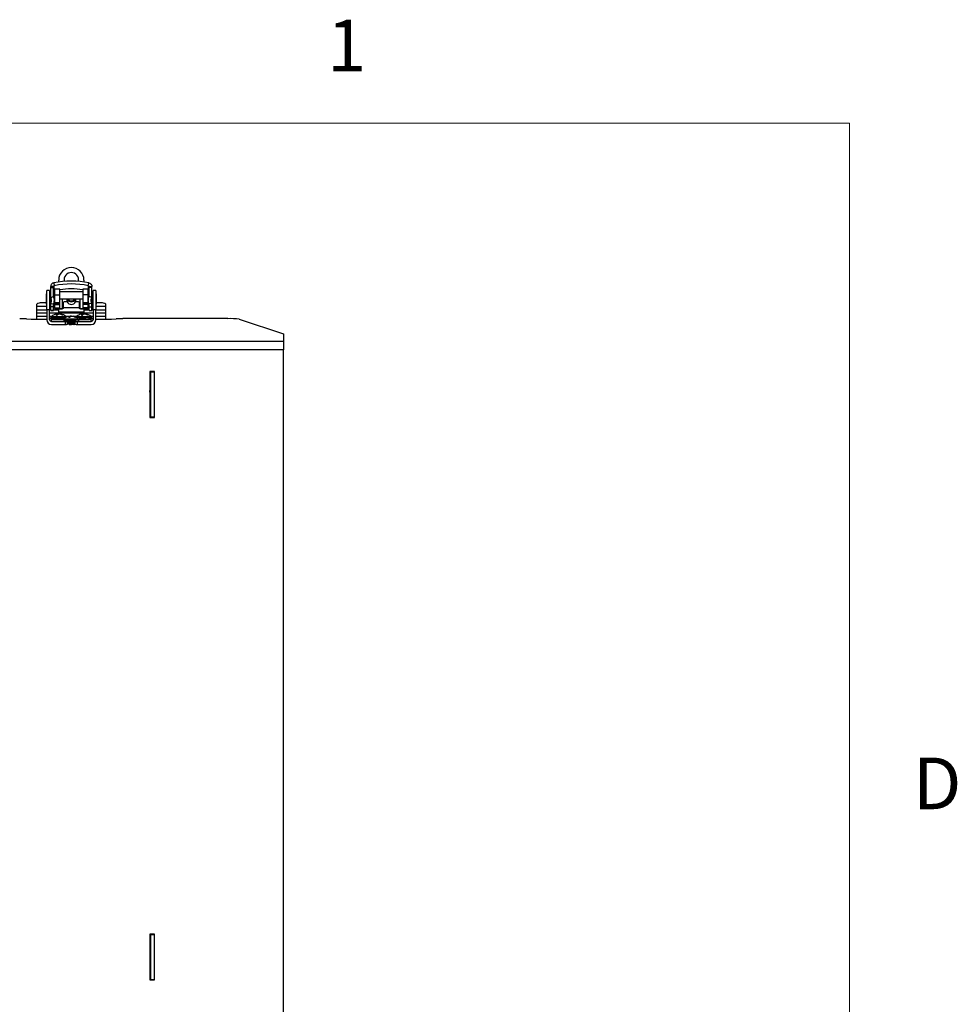
# Model space of a CAD drawing. Units: inches. Extents: x 0.4 to 16.6, y 0.2 to 10.8.
# Drawn here: x 14.9 to 16.6, y 9 to 10.8 of the extents above; entities that cross this region are included whole.
import ezdxf

# ---------------------------------------------------------------- set-up
doc = ezdxf.new("R2010")
doc.units = ezdxf.units.IN
doc.header["$MEASUREMENT"] = 0
doc.styles.add('SLDTEXTSTYLE0', font='TXT', dxfattribs={"width": 0.75})

msp = doc.modelspace()

# ---------------------------------------------------------------- linework, layer by layer
at = {"color": 7, "linetype": 'Continuous', "lineweight": 18}
for p in [(0.62625, 10.64207), (16.37625, 0.39207)]:
    msp.add_line(p, (16.37625, 10.64207), dxfattribs=at)
at = {"color": 7, "linetype": 'Continuous', "lineweight": 25}
for p, q in [((14.93125, 10.35246), (14.93235, 10.34734)), ((14.94024, 10.3541), (14.94024, 10.35734)), ((14.98618, 10.35734), (14.98618, 10.3541)), ((14.99406, 10.34734), (14.99516, 10.35246)), ((14.91728, 10.33158), (14.91728, 10.3226)), ((14.91859, 10.33256), (14.91826, 10.33256)), ((14.92384, 10.33833), (14.91859, 10.33833)), ((14.91859, 10.3038), (14.91859, 10.33833)), ((14.92384, 10.33833), (14.92384, 10.3038)), ((14.92482, 10.33453), (14.92384, 10.33453)), ((14.92581, 10.33607), (14.92482, 10.33607)), ((14.92482, 10.33607), (14.92482, 10.32327)), ((14.93106, 10.34592), (14.92581, 10.34592)), ((14.92581, 10.34395), (14.92581, 10.34592)), ((14.92581, 10.34395), (14.93106, 10.34395)), ((14.93106, 10.34395), (14.93106, 10.34592)), ((14.9327, 10.33607), (14.93106, 10.33607)), ((14.94254, 10.34115), (14.9327, 10.34115)), ((14.9327, 10.34115), (14.9327, 10.33067)), ((14.9327, 10.33067), (14.94254, 10.33067)), ((14.9327, 10.33067), (14.9327, 10.31694)), ((14.94254, 10.33067), (14.94254, 10.34115)), ((14.98388, 10.33607), (14.94254, 10.33607)), ((14.94254, 10.31694), (14.94254, 10.33067)), ((14.99372, 10.34115), (14.98388, 10.34115)), ((14.98388, 10.34115), (14.98388, 10.33067)), ((14.99372, 10.33067), (14.98388, 10.33067)), ((14.98388, 10.33067), (14.98388, 10.31694)), ((14.99372, 10.33067), (14.99372, 10.34115)), ((14.99536, 10.33607), (14.99372, 10.33607)), ((14.99372, 10.31694), (14.99372, 10.33067)), ((14.99536, 10.34592), (15.00061, 10.34592)), ((14.99536, 10.34395), (14.99536, 10.34592)), ((15.00061, 10.34395), (14.99536, 10.34395)), ((15.00061, 10.34395), (15.00061, 10.34592)), ((15.0016, 10.33607), (15.00061, 10.33607)), ((15.0016, 10.32327), (15.0016, 10.33607)), ((15.00258, 10.33453), (15.0016, 10.33453)), ((15.00783, 10.33833), (15.00258, 10.33833)), ((15.00258, 10.3038), (15.00258, 10.33833)), ((15.00783, 10.33833), (15.00783, 10.3038)), ((15.00816, 10.33256), (15.00783, 10.33256)), ((15.00914, 10.31452), (15.00914, 10.33158)), ((14.90071, 10.30928), (14.90071, 10.31387)), ((14.91728, 10.31603), (14.90904, 10.31603)), ((14.91728, 10.3226), (14.91728, 10.31452)), ((14.91826, 10.31354), (14.91859, 10.31354)), ((14.92384, 10.31157), (14.92515, 10.31157)), ((14.92482, 10.32327), (14.92581, 10.32327)), ((14.92515, 10.31157), (14.92515, 10.32327)), ((14.92515, 10.31649), (14.92581, 10.31649)), ((14.92581, 10.32593), (14.93106, 10.32786)), ((14.92581, 10.31488), (14.92581, 10.32329)), ((14.92581, 10.31488), (14.93106, 10.31415)), ((14.92712, 10.32271), (14.92712, 10.32327)), ((14.93106, 10.31266), (14.93124, 10.31258)), ((14.93201, 10.31813), (14.9327, 10.31813)), ((14.93237, 10.32077), (14.93237, 10.32556)), ((14.9327, 10.31516), (14.9327, 10.31694)), ((14.9327, 10.31694), (14.94254, 10.31694)), ((14.94254, 10.31516), (14.9327, 10.31516)), ((14.9327, 10.31516), (14.9327, 10.31446)), ((14.9327, 10.31446), (14.94254, 10.31446)), ((14.9327, 10.31446), (14.9327, 10.3144)), ((14.9327, 10.31446), (14.9327, 10.31324)), ((14.9327, 10.3144), (14.94254, 10.3144)), ((14.9327, 10.31324), (14.94254, 10.31324)), ((14.9327, 10.31324), (14.9327, 10.30732)), ((14.94254, 10.32327), (14.98388, 10.32327)), ((14.94254, 10.31516), (14.94254, 10.31694)), ((14.94254, 10.31446), (14.94254, 10.31516)), ((14.94254, 10.3144), (14.94254, 10.31446)), ((14.94254, 10.31324), (14.94254, 10.3144)), ((14.94254, 10.30732), (14.94254, 10.31324)), ((14.94845, 10.31639), (14.94845, 10.30711)), ((14.95574, 10.31802), (14.95009, 10.31802)), ((14.95557, 10.32327), (14.95502, 10.32072)), ((14.95599, 10.32327), (14.95599, 10.31983)), ((14.97043, 10.31983), (14.97043, 10.32327)), ((14.97633, 10.31802), (14.97068, 10.31802)), ((14.9714, 10.32072), (14.97085, 10.32327)), ((14.97141, 10.32115), (14.97113, 10.32327)), ((14.97797, 10.30711), (14.97797, 10.31639)), ((14.98388, 10.31694), (14.98388, 10.31516)), ((14.98388, 10.31694), (14.99372, 10.31694)), ((14.99372, 10.31516), (14.98388, 10.31516)), ((14.98388, 10.31516), (14.98388, 10.31446)), ((14.99372, 10.31446), (14.98388, 10.31446)), ((14.98388, 10.31446), (14.98388, 10.3144)), ((14.98388, 10.3144), (14.99372, 10.3144)), ((14.98388, 10.3144), (14.98388, 10.31324)), ((14.99372, 10.31324), (14.98388, 10.31324)), ((14.98388, 10.31324), (14.98388, 10.30732)), ((14.99372, 10.31813), (14.99441, 10.31813)), ((14.99372, 10.31694), (14.99372, 10.31516)), ((14.99372, 10.31446), (14.99372, 10.31516)), ((14.99372, 10.3144), (14.99372, 10.31446)), ((14.99372, 10.31446), (14.99372, 10.31324)), ((14.99372, 10.30732), (14.99372, 10.31324)), ((14.99405, 10.32556), (14.99405, 10.32077)), ((14.99518, 10.31258), (14.99536, 10.31266)), ((15.00061, 10.32593), (14.99536, 10.32786)), ((15.00061, 10.31488), (14.99536, 10.31415)), ((14.9993, 10.32327), (14.9993, 10.31649)), ((15.00061, 10.31488), (15.00061, 10.32329)), ((15.00061, 10.32327), (15.0016, 10.32327)), ((15.00061, 10.31649), (15.00127, 10.31649)), ((15.00127, 10.32327), (15.00127, 10.31157)), ((15.00127, 10.31157), (15.00258, 10.31157)), ((15.00783, 10.31354), (15.00816, 10.31354)), ((15.01738, 10.31603), (15.00914, 10.31603)), ((15.02571, 10.30928), (15.02571, 10.31387)), ((14.90071, 10.30276), (14.90071, 10.30928)), ((14.90071, 10.29725), (14.90071, 10.30276)), ((14.90071, 10.29141), (14.90071, 10.29725)), ((14.92384, 10.3038), (14.91859, 10.3038)), ((14.91859, 10.3038), (14.91859, 10.28562)), ((14.92384, 10.28562), (14.92384, 10.3038)), ((14.93106, 10.30916), (14.92581, 10.30916)), ((14.92581, 10.30258), (14.92581, 10.30916)), ((14.93106, 10.30258), (14.92581, 10.30258)), ((14.92581, 10.30226), (14.92581, 10.30258)), ((14.92581, 10.30226), (14.93106, 10.30226)), ((14.93106, 10.30258), (14.93106, 10.30916)), ((14.93106, 10.30226), (14.93106, 10.30258)), ((14.9327, 10.30732), (14.94254, 10.30732)), ((14.9327, 10.30732), (14.9327, 10.30621)), ((14.93635, 10.2941), (14.93616, 10.2952)), ((14.93677, 10.29409), (14.93647, 10.29571)), ((14.93653, 10.29536), (14.93655, 10.29561)), ((14.93929, 10.29518), (14.93925, 10.29596)), ((14.94024, 10.29963), (14.94024, 10.30511)), ((14.94024, 10.30511), (14.94681, 10.30511)), ((14.94024, 10.29963), (14.98618, 10.29963)), ((14.94024, 10.29933), (14.94024, 10.29963)), ((14.94024, 10.29933), (14.98618, 10.29933)), ((14.98618, 10.29933), (14.94024, 10.29933)), ((14.94024, 10.29933), (14.94024, 10.29933)), ((14.94147, 10.29554), (14.94146, 10.29567)), ((14.94254, 10.30621), (14.94254, 10.30732)), ((14.94391, 10.29519), (14.94402, 10.29581)), ((14.94553, 10.2946), (14.94562, 10.29533)), ((14.94812, 10.30579), (14.94746, 10.30579)), ((14.97797, 10.30711), (14.94845, 10.30711)), ((14.94845, 10.30711), (14.94845, 10.30675)), ((14.97797, 10.30675), (14.97797, 10.30711)), ((14.97896, 10.30579), (14.9783, 10.30579)), ((14.97961, 10.30511), (14.98618, 10.30511)), ((14.98228, 10.2941), (14.98209, 10.2952)), ((14.9827, 10.29409), (14.9824, 10.29571)), ((14.98246, 10.29536), (14.98248, 10.29561)), ((14.99372, 10.30732), (14.98388, 10.30732)), ((14.98388, 10.30732), (14.98388, 10.30621)), ((14.98522, 10.29518), (14.98518, 10.29596)), ((14.98618, 10.30511), (14.98618, 10.29963)), ((14.98618, 10.29963), (14.98618, 10.29933)), ((14.98618, 10.29933), (14.98618, 10.29933)), ((14.98741, 10.29554), (14.98739, 10.29567)), ((14.98984, 10.29519), (14.98995, 10.29581)), ((14.99146, 10.2946), (14.99155, 10.29533)), ((14.99372, 10.30621), (14.99372, 10.30732)), ((14.99536, 10.30916), (15.00061, 10.30916)), ((14.99536, 10.30258), (14.99536, 10.30916)), ((14.99536, 10.30258), (15.00061, 10.30258)), ((14.99536, 10.30226), (14.99536, 10.30258)), ((14.99536, 10.30226), (15.00061, 10.30226)), ((15.00061, 10.30258), (15.00061, 10.30916)), ((15.00061, 10.30226), (15.00061, 10.30258)), ((15.00783, 10.3038), (15.00258, 10.3038)), ((15.00258, 10.3038), (15.00258, 10.28562)), ((15.00783, 10.28562), (15.00783, 10.3038)), ((15.02571, 10.30276), (15.02571, 10.30928)), ((15.02571, 10.29725), (15.02571, 10.30276)), ((15.02571, 10.29141), (15.02571, 10.29725)), ((14.8819, 10.2872), (14.89053, 10.28669)), ((14.90071, 10.28641), (14.90071, 10.29141)), ((14.90297, 10.2864), (14.91859, 10.2864)), ((14.92683, 10.2905), (14.92683, 10.28827)), ((14.92712, 10.2875), (14.92712, 10.28234)), ((14.92712, 10.28234), (14.95189, 10.28234)), ((14.92712, 10.2771), (14.95271, 10.2771)), ((14.92752, 10.2919), (14.92755, 10.29192)), ((14.93433, 10.28654), (14.93341, 10.28612)), ((14.94979, 10.28646), (14.94979, 10.28424)), ((14.95049, 10.28786), (14.95051, 10.28789)), ((14.95271, 10.2771), (14.95271, 10.28234)), ((14.95294, 10.29192), (14.95296, 10.2919)), ((14.95366, 10.28984), (14.95366, 10.2905)), ((14.95599, 10.27727), (14.95599, 10.28252)), ((14.9573, 10.28251), (14.95638, 10.28209)), ((14.95638, 10.27948), (14.95638, 10.27891)), ((14.95931, 10.29007), (14.95913, 10.29117)), ((14.95973, 10.29006), (14.95943, 10.29167)), ((14.9595, 10.29132), (14.95951, 10.29157)), ((14.96225, 10.29115), (14.96222, 10.29192)), ((14.96444, 10.29151), (14.96442, 10.29164)), ((14.96687, 10.29115), (14.96699, 10.29178)), ((14.96849, 10.29057), (14.96858, 10.2913)), ((14.96935, 10.27719), (14.96985, 10.27742)), ((14.97004, 10.28021), (14.97004, 10.28078)), ((14.97004, 10.27761), (14.97004, 10.27818)), ((14.97043, 10.27727), (14.97043, 10.28252)), ((14.97276, 10.2905), (14.97276, 10.28984)), ((14.97345, 10.2919), (14.97348, 10.29192)), ((14.97371, 10.28234), (14.97371, 10.2771)), ((14.97371, 10.2771), (14.9993, 10.2771)), ((14.97443, 10.28234), (14.9993, 10.28234)), ((14.97591, 10.28789), (14.97593, 10.28786)), ((14.97663, 10.28424), (14.97663, 10.28646)), ((14.98026, 10.28654), (14.97935, 10.28612)), ((14.99887, 10.29192), (14.9989, 10.2919)), ((14.9993, 10.28234), (14.9993, 10.2875)), ((14.99959, 10.28827), (14.99959, 10.2905)), ((15.00783, 10.2864), (15.02345, 10.2864)), ((15.02571, 10.28641), (15.02571, 10.29141)), ((15.03589, 10.28669), (15.04452, 10.2872)), ((15.24751, 10.28749), (15.05696, 10.28749)), ((15.26809, 10.28657), (15.34837, 10.26017)), ((15.34863, 10.26), (15.34863, 10.24638)), ((12.78613, 10.24638), (15.34863, 10.24638)), ((15.34863, 10.24638), (15.34863, 10.23107)), ((15.34863, 10.23107), (12.78613, 10.23107)), ((15.34863, 8.02707), (15.34863, 10.23107)), ((15.11425, 10.19157), (15.10592, 10.19157)), ((15.10592, 10.19157), (15.10592, 10.10824)), ((15.10675, 10.19157), (15.10675, 10.19074)), ((15.10675, 10.19074), (15.11425, 10.19074)), ((15.10675, 10.19074), (15.10675, 10.10907)), ((15.11425, 10.10824), (15.11425, 10.19157)), ((15.10654, 10.1499), (15.10592, 10.15709)), ((15.10654, 10.10824), (15.10654, 10.1499)), ((15.10675, 10.14493), (15.10654, 10.14493)), ((15.10592, 10.10824), (15.11425, 10.10824)), ((15.10675, 10.10907), (15.11425, 10.10907)), ((15.10675, 10.10907), (15.10675, 10.10824)), ((15.11425, 9.17074), (15.10592, 9.17074)), ((15.10592, 9.17074), (15.10592, 9.0874)), ((15.10654, 9.0874), (15.10654, 9.17074)), ((15.10675, 9.17074), (15.10675, 9.1699)), ((15.10675, 9.1699), (15.11425, 9.1699)), ((15.10675, 9.1699), (15.10675, 9.08824)), ((15.11425, 9.0874), (15.11425, 9.17074)), ((15.10592, 9.0874), (15.11425, 9.0874)), ((15.10675, 9.08824), (15.11425, 9.08824)), ((15.10675, 9.08824), (15.10675, 9.0874))]:
    msp.add_line(p, q, dxfattribs=at)
at = {"color": 8, "linetype": 'Continuous', "lineweight": 25}
for p, q in [((14.93235, 10.33607), (14.93235, 10.34734)), ((14.99406, 10.34734), (14.99406, 10.33607)), ((14.91826, 10.33256), (14.91826, 10.31354)), ((15.00816, 10.32255), (15.00816, 10.33256)), ((14.94746, 10.30579), (14.94746, 10.32327)), ((14.97896, 10.32327), (14.97896, 10.30579)), ((15.00816, 10.31354), (15.00816, 10.32255)), ((14.91859, 10.30928), (14.90071, 10.30928)), ((14.91859, 10.30276), (14.90071, 10.30276)), ((14.91859, 10.29725), (14.90071, 10.29725)), ((14.92581, 10.30928), (14.92384, 10.30928)), ((14.92581, 10.30276), (14.92384, 10.30276)), ((15.00258, 10.29725), (14.92384, 10.29725)), ((14.9327, 10.30928), (14.93106, 10.30928)), ((14.94024, 10.30276), (14.93106, 10.30276)), ((14.99536, 10.30276), (14.98618, 10.30276)), ((14.99536, 10.30928), (14.99372, 10.30928)), ((15.00258, 10.30928), (15.00061, 10.30928)), ((15.00258, 10.30276), (15.00061, 10.30276)), ((15.02571, 10.30928), (15.00783, 10.30928)), ((15.02571, 10.30276), (15.00783, 10.30276)), ((15.02571, 10.29725), (15.00783, 10.29725)), ((14.91859, 10.29141), (14.90071, 10.29141)), ((14.92705, 10.29141), (14.92384, 10.29141)), ((14.95779, 10.29141), (14.95344, 10.29141)), ((14.96692, 10.29141), (14.96533, 10.29141)), ((14.97299, 10.29141), (14.96863, 10.29141)), ((14.97941, 10.28767), (14.9766, 10.28778)), ((15.00258, 10.29141), (14.99937, 10.29141)), ((15.02571, 10.29141), (15.00783, 10.29141))]:
    msp.add_line(p, q, dxfattribs=at)
at = {"color": 7, "linetype": 'Continuous', "lineweight": 25, "flags": 128}
for points in [[(14.95529, 10.32327), (14.95501, 10.32115), (14.95563, 10.31802), (14.95563, 10.31802)], [(14.95559, 10.32327), (14.95548, 10.32302), (14.95547, 10.32301)], [(14.97079, 10.31802), (14.97079, 10.31802), (14.97141, 10.32115)], [(14.97094, 10.32301), (14.97094, 10.32302), (14.97083, 10.32327)], [(14.95772, 10.27752), (14.95654, 10.27742), (14.95599, 10.27727)], [(14.97043, 10.27727), (14.96988, 10.27742), (14.96986, 10.27742)]]:
    msp.add_lwpolyline(points, dxfattribs=at)
at = {"color": 7, "linetype": 'Continuous', "lineweight": 25}
for centre, radius, start, end in [((14.96321, 10.35734), 0.02297, 360, 180), ((14.96321, 10.35807), 0.01312, 90, 192.24665), ((14.96321, 10.35807), 0.01312, 347.75335, 90), ((14.96321, 10.2027), 0.15313, 77.95482, 102.04518), ((14.96321, 10.20274), 0.14786, 77.95482, 102.04518), ((14.91826, 10.33158), 0.000984, 90, 180), ((14.96321, 10.19355), 0.14787, 81.96463, 98.03537), ((15.00816, 10.33158), 0.000984, 0, 90), ((14.9071, 10.30636), 0.00986, 78.63095, 130.39069), ((14.91826, 10.31452), 0.000984, 180, 270), ((14.93291, 10.31705), 0.00477, 249.50451, 267.47789), ((14.95008, 10.31638), 0.00164, 89.89099, 179.89057), ((14.96321, 10.32182), 0.00838, 206.96496, 333.03504), ((14.96321, 10.32528), 0.00722, 196.15126, 343.84874), ((14.97634, 10.31638), 0.00164, 0.10943, 90.10901), ((14.99351, 10.31705), 0.00477, 272.52211, 290.49549), ((15.00816, 10.31452), 0.000984, 270, 360), ((15.01932, 10.30636), 0.00986, 49.60931, 101.36905), ((14.94024, 10.27497), 0.02118, 104.41587, 126.83579), ((14.93939, 10.32527), 0.02019, 250.65125, 272.42685), ((14.9368, 10.28836), 0.00736, 92.59082, 105.18755), ((14.94013, 10.28909), 0.00729, 123.00108, 135.93678), ((14.93923, 10.39361), 0.09955, 267.50424, 268.9953), ((14.93756, 10.2947), 0.00148, 137.5007, 160.4677), ((14.94059, 10.27491), 0.02109, 93.64307, 101.05814), ((14.94434, 10.28551), 0.01098, 118.9453, 128.66502), ((14.94313, 10.28061), 0.01507, 97.2055, 105.77142), ((14.93856, 10.28177), 0.0142, 78.23895, 87.2211), ((14.93959, 10.27404), 0.02159, 78.35861, 85.61412), ((14.93866, 10.28841), 0.00778, 65.65713, 68.93258), ((14.94624, 10.32022), 0.01449, 255.20406, 274.83381), ((14.93827, 10.27712), 0.01893, 64.4766, 72.58147), ((14.94257, 10.28811), 0.00784, 67.13843, 79.33828), ((14.94024, 10.27497), 0.02118, 53.16421, 79.69401), ((14.94064, 10.28045), 0.01569, 62.24778, 71.50131), ((14.94543, 10.31385), 0.01967, 272.91096, 277.33344), ((14.98618, 10.27497), 0.02118, 104.41587, 126.83579), ((14.98018, 10.32022), 0.01449, 265.16619, 284.79594), ((14.98273, 10.28836), 0.00736, 92.59082, 105.18755), ((14.98606, 10.28909), 0.00729, 123.00108, 135.93678), ((14.98516, 10.39361), 0.09955, 267.50424, 268.9953), ((14.98349, 10.2947), 0.00148, 137.5007, 160.4677), ((14.98652, 10.27491), 0.02109, 93.64307, 101.05814), ((14.99027, 10.28551), 0.01098, 118.9453, 128.66502), ((14.98906, 10.28061), 0.01507, 97.2055, 105.77142), ((14.98449, 10.28177), 0.0142, 78.23895, 87.2211), ((14.98703, 10.32527), 0.02019, 267.57315, 289.34875), ((14.98552, 10.27404), 0.02159, 78.35861, 85.61412), ((14.98459, 10.28841), 0.00778, 65.65713, 68.93258), ((14.98421, 10.27712), 0.01893, 64.4766, 72.58147), ((14.9885, 10.28811), 0.00784, 67.13843, 79.33828), ((14.98618, 10.27497), 0.02118, 53.16421, 79.69401), ((14.98657, 10.28045), 0.01569, 62.24778, 71.50131), ((14.99136, 10.31385), 0.01967, 272.91096, 277.33344), ((14.87033, 10.05939), 0.2281, 87.09307, 90.21936), ((14.9021, 10.5145), 0.2281, 267.09307, 270.21936), ((14.92711, 10.28563), 0.00852, 180.03931, 270.03926), ((14.92712, 10.28562), 0.00328, 180.03931, 270.03926), ((14.92712, 10.29078), 0.00328, 216.92203, 270.0107), ((14.93611, 10.30092), 0.0147, 257.89339, 271.43743), ((14.94026, 10.49497), 0.20903, 268.37827, 270.46836), ((14.96321, 10.27094), 0.02118, 104.41587, 126.83579), ((14.95353, 10.2929), 0.01582, 267.0366, 278.95519), ((14.96323, 10.49094), 0.20903, 268.37827, 270.46836), ((14.95977, 10.28432), 0.00736, 92.59082, 105.18755), ((14.9631, 10.28506), 0.00729, 123.00108, 135.93678), ((14.9622, 10.38958), 0.09955, 267.50424, 268.9953), ((14.96053, 10.29067), 0.00148, 137.5007, 160.4677), ((14.96356, 10.27088), 0.02109, 93.64307, 101.05814), ((14.96731, 10.28147), 0.01098, 118.9453, 128.66502), ((14.96609, 10.27657), 0.01507, 97.2055, 105.77142), ((14.96153, 10.27774), 0.0142, 78.23895, 87.2211), ((14.96255, 10.27), 0.02159, 78.35861, 85.61412), ((14.96163, 10.28438), 0.00778, 65.65713, 68.93258), ((14.96124, 10.27308), 0.01893, 64.4766, 72.58147), ((14.96554, 10.28407), 0.00784, 67.13843, 79.33828), ((14.96321, 10.27094), 0.02118, 53.16421, 79.69401), ((14.9636, 10.27642), 0.01569, 62.24778, 71.50131), ((14.9684, 10.30981), 0.01967, 272.91096, 277.33344), ((14.97289, 10.2929), 0.01582, 261.04481, 272.9634), ((14.98204, 10.30092), 0.0147, 257.89339, 271.43743), ((14.9862, 10.49497), 0.20903, 268.37827, 270.46836), ((14.9993, 10.29078), 0.00328, 269.9893, 323.07797), ((14.9993, 10.28562), 0.00328, 269.96074, 359.96069), ((14.9993, 10.28563), 0.00852, 269.96074, 359.96069), ((15.02432, 10.5145), 0.2281, 269.78064, 272.90693), ((15.05609, 10.05939), 0.2281, 89.78064, 92.90693), ((15.25163, 10.1488), 0.13875, 83.18637, 91.69878), ((15.34834, 10.25985), 0.000326, 28.10715, 84.89863)]:
    msp.add_arc(centre, radius, start, end, dxfattribs=at)
at = {"color": 8, "linetype": 'Continuous', "lineweight": 25}
for centre, radius, start, end in [((14.932, 10.31045), 0.02061, 255.45725, 274.10852), ((14.93201, 10.30831), 0.02069, 255.50293, 274.07968), ((14.93221, 10.30773), 0.01651, 253.51948, 275.63394), ((14.94081, 10.38196), 0.09236, 265.44929, 277.99961), ((14.94016, 10.50143), 0.21386, 268.21067, 272.5748), ((14.94017, 10.39482), 0.10371, 266.49369, 277.0872), ((14.95497, 10.30641), 0.02061, 255.45725, 274.10852), ((14.95497, 10.30427), 0.02069, 255.50293, 274.07968), ((14.95517, 10.30369), 0.01651, 253.51948, 275.63394), ((14.96377, 10.37793), 0.09236, 265.44929, 277.99961), ((14.96377, 10.37591), 0.09257, 265.45984, 277.98221), ((14.96313, 10.39078), 0.10371, 266.49369, 277.0872), ((14.97793, 10.31045), 0.02061, 255.45725, 274.10852), ((14.97814, 10.30773), 0.01651, 253.51948, 275.63394), ((14.98674, 10.38196), 0.09236, 265.44929, 277.99961), ((14.98674, 10.37994), 0.09257, 265.45984, 277.98221), ((14.9861, 10.39482), 0.10371, 266.49369, 277.0872)]:
    msp.add_arc(centre, radius, start, end, dxfattribs=at)
at = {"color": 7, "linetype": 'Continuous', "lineweight": 25}
for points, knots in [([(14.93125, 10.35246), (14.93049, 10.35223), (14.92898, 10.35177), (14.92719, 10.35016), (14.92602, 10.34814), (14.92588, 10.34665), (14.92581, 10.34592)], [0, 0, 0, 0, 0.2545597, 0.5089104, 0.7621377, 1, 1, 1, 1]), ([(14.93235, 10.34734), (14.93212, 10.34728), (14.93164, 10.34715), (14.93114, 10.34657), (14.93109, 10.34614), (14.93106, 10.34592)], [0, 0, 0, 0, 0.3414459, 0.681458, 1, 1, 1, 1]), ([(14.99406, 10.34734), (14.9943, 10.34728), (14.99477, 10.34715), (14.99527, 10.34657), (14.99533, 10.34614), (14.99536, 10.34592)], [0, 0, 0, 0, 0.3414459, 0.681458, 1, 1, 1, 1]), ([(14.99516, 10.35246), (14.99592, 10.35223), (14.99744, 10.35177), (14.99923, 10.35016), (15.0004, 10.34814), (15.00054, 10.34665), (15.00061, 10.34592)], [0, 0, 0, 0, 0.2545595, 0.5089103, 0.7621375, 1, 1, 1, 1]), ([(14.92581, 10.32593), (14.92581, 10.32759), (14.92581, 10.33092), (14.92581, 10.33728), (14.92581, 10.34129), (14.92581, 10.34395)], [0, 0, 0, 0, 0.2512799, 0.5025089, 1, 1, 1, 1]), ([(14.93106, 10.32786), (14.93106, 10.32951), (14.93106, 10.33282), (14.93106, 10.33842), (14.93106, 10.34185), (14.93106, 10.34395)], [0, 0, 0, 0, 0.27932174, 0.55859531, 1, 1, 1, 1]), ([(14.99536, 10.32786), (14.99536, 10.32951), (14.99536, 10.33282), (14.99536, 10.33842), (14.99536, 10.34185), (14.99536, 10.34395)], [0, 0, 0, 0, 0.27932174, 0.55859531, 1, 1, 1, 1]), ([(15.00061, 10.32593), (15.00061, 10.32759), (15.00061, 10.33092), (15.00061, 10.33728), (15.00061, 10.34129), (15.00061, 10.34395)], [0, 0, 0, 0, 0.2512799, 0.5025089, 1, 1, 1, 1]), ([(14.92581, 10.31488), (14.92621, 10.31573), (14.92704, 10.3175), (14.92723, 10.32075), (14.92673, 10.32363), (14.92604, 10.32535), (14.92581, 10.32593)], [0, 0, 0, 0, 0.24819098, 0.51848539, 0.83602281, 1, 1, 1, 1]), ([(14.92581, 10.30916), (14.92581, 10.30998), (14.92581, 10.31131), (14.92581, 10.31323), (14.92581, 10.31433), (14.92581, 10.31488)], [0, 0, 0, 0, 0.4428282, 0.7209855, 1, 1, 1, 1]), ([(14.93106, 10.31415), (14.93161, 10.31589), (14.9323, 10.31805), (14.93242, 10.322), (14.93206, 10.32487), (14.93129, 10.32717), (14.93106, 10.32786)], [0, 0, 0, 0, 0.3907204, 0.4860922, 0.8455169, 1, 1, 1, 1]), ([(14.93106, 10.30916), (14.93106, 10.30959), (14.93106, 10.31047), (14.93106, 10.31213), (14.93106, 10.31336), (14.93106, 10.31415)], [0, 0, 0, 0, 0.2665631, 0.5331242, 1, 1, 1, 1]), ([(14.95772, 10.32327), (14.95773, 10.32322), (14.95788, 10.32241), (14.95898, 10.32111), (14.96088, 10.31978), (14.96321, 10.31933), (14.96554, 10.31978), (14.96743, 10.32111), (14.96854, 10.32241), (14.96869, 10.32322), (14.9687, 10.32327)], [0, 0, 0, 0, 0.0113701, 0.1742467, 0.3371234, 0.5, 0.6628766, 0.8257533, 0.9886299, 1, 1, 1, 1]), ([(14.99536, 10.31415), (14.99481, 10.31589), (14.99412, 10.31805), (14.994, 10.322), (14.99436, 10.32487), (14.99513, 10.32717), (14.99536, 10.32786)], [0, 0, 0, 0, 0.3907204, 0.4860922, 0.8455169, 1, 1, 1, 1]), ([(14.99536, 10.30916), (14.99536, 10.30959), (14.99536, 10.31047), (14.99536, 10.31213), (14.99536, 10.31336), (14.99536, 10.31415)], [0, 0, 0, 0, 0.2665631, 0.5331242, 1, 1, 1, 1]), ([(15.00061, 10.31488), (15.00021, 10.31573), (14.99938, 10.3175), (14.99919, 10.32075), (14.99968, 10.32363), (15.00038, 10.32535), (15.00061, 10.32593)], [0, 0, 0, 0, 0.248191, 0.5184854, 0.8360228, 1, 1, 1, 1]), ([(15.00061, 10.30916), (15.00061, 10.30998), (15.00061, 10.31131), (15.00061, 10.31323), (15.00061, 10.31433), (15.00061, 10.31488)], [0, 0, 0, 0, 0.4428282, 0.7209855, 1, 1, 1, 1]), ([(14.94845, 10.30675), (14.94843, 10.30657), (14.94839, 10.30621), (14.94812, 10.30572), (14.94771, 10.30535), (14.94725, 10.30514), (14.94693, 10.30512), (14.94681, 10.30511)], [0, 0, 0, 0, 0.21061562, 0.42109533, 0.6351328, 0.85196704, 1, 1, 1, 1]), ([(14.97961, 10.30511), (14.97943, 10.30512), (14.97907, 10.30516), (14.97858, 10.30544), (14.97821, 10.30585), (14.978, 10.30631), (14.97798, 10.30663), (14.97797, 10.30675)], [0, 0, 0, 0, 0.2105203, 0.4208938, 0.6350536, 0.8518519, 1, 1, 1, 1]), ([(14.9245, 10.28881), (14.9243, 10.28912), (14.92392, 10.28972), (14.92387, 10.29043), (14.92384, 10.29077)], [0, 0, 0, 0, 0.5183382, 1, 1, 1, 1]), ([(14.92685, 10.28831), (14.92684, 10.28826), (14.9268, 10.28799), (14.92696, 10.28753), (14.92727, 10.28707), (14.92762, 10.28679), (14.92794, 10.28661), (14.92832, 10.28648), (14.92895, 10.28635), (14.93022, 10.28621), (14.93224, 10.28609), (14.93374, 10.28604), (14.9343, 10.28602)], [0, 0, 0, 0, 0.0119182, 0.0640924, 0.1067509, 0.1457855, 0.185426, 0.2377907, 0.3474294, 0.6082705, 0.855431, 1, 1, 1, 1]), ([(14.92709, 10.29138), (14.92703, 10.29127), (14.92686, 10.29103), (14.92686, 10.29071), (14.92685, 10.29053)], [0, 0, 0, 0, 0.4287608, 1, 1, 1, 1]), ([(14.94197, 10.28595), (14.94227, 10.28595), (14.94374, 10.28595), (14.94618, 10.28602), (14.94858, 10.2861), (14.94951, 10.28618), (14.94979, 10.2862)], [0, 0, 0, 0, 0.0940224, 0.465349, 0.8375988, 1, 1, 1, 1]), ([(14.94982, 10.28427), (14.94981, 10.28422), (14.94976, 10.28395), (14.94993, 10.28349), (14.95023, 10.28304), (14.95058, 10.28275), (14.95091, 10.28258), (14.95128, 10.28245), (14.95191, 10.28232), (14.95319, 10.28218), (14.95521, 10.28206), (14.95671, 10.28201), (14.95726, 10.28199)], [0, 0, 0, 0, 0.0119182, 0.0640924, 0.1067509, 0.1457855, 0.185426, 0.2377907, 0.3474294, 0.6082705, 0.855431, 1, 1, 1, 1]), ([(14.95006, 10.28735), (14.94999, 10.28724), (14.94983, 10.28699), (14.94982, 10.28668), (14.94982, 10.2865)], [0, 0, 0, 0, 0.4287608, 1, 1, 1, 1]), ([(14.95364, 10.29055), (14.95363, 10.29076), (14.95361, 10.29107), (14.95344, 10.29131), (14.95339, 10.2914)], [0, 0, 0, 0, 0.6674004, 1, 1, 1, 1]), ([(14.95638, 10.28151), (14.95674, 10.28134), (14.95748, 10.281), (14.95822, 10.28066), (14.95859, 10.28049)], [0, 0, 0, 0, 0.5010218, 1, 1, 1, 1]), ([(14.95861, 10.28051), (14.95824, 10.28034), (14.95749, 10.28), (14.95675, 10.27966), (14.95638, 10.27949)], [0, 0, 0, 0, 0.4989289, 1, 1, 1, 1]), ([(14.95638, 10.27891), (14.95674, 10.27874), (14.95748, 10.2784), (14.95822, 10.27806), (14.95859, 10.27788)], [0, 0, 0, 0, 0.5010218, 1, 1, 1, 1]), ([(14.95644, 10.27949), (14.95647, 10.27949), (14.95654, 10.2795), (14.95765, 10.27953), (14.95967, 10.2796), (14.96226, 10.27971), (14.96499, 10.27989), (14.96746, 10.28011), (14.96922, 10.28038), (14.97008, 10.28061), (14.96996, 10.28075), (14.96992, 10.28078)], [0, 0, 0, 0, 0.0713776, 0.1978097, 0.3242419, 0.4506741, 0.5771063, 0.7035385, 0.8299706, 0.9564028, 1, 1, 1, 1]), ([(14.95649, 10.28151), (14.95649, 10.28151), (14.95648, 10.28152), (14.95764, 10.28155), (14.95898, 10.2816), (14.96052, 10.28166), (14.96224, 10.28173), (14.96399, 10.28185), (14.96484, 10.28191)], [0, 0, 0, 0, 0.14256585, 0.35690333, 0.57139693, 0.57546532, 0.79187646, 1, 1, 1, 1]), ([(14.95649, 10.27891), (14.95649, 10.27891), (14.95648, 10.27892), (14.95764, 10.27895), (14.95898, 10.279), (14.96052, 10.27906), (14.96226, 10.27914), (14.96499, 10.27931), (14.96746, 10.27953), (14.96922, 10.2798), (14.97008, 10.28004), (14.96996, 10.28017), (14.96992, 10.28021)], [0, 0, 0, 0, 0.0823059, 0.206047, 0.3298782, 0.3322269, 0.4571651, 0.5821033, 0.7070415, 0.8319798, 0.956918, 1, 1, 1, 1]), ([(14.95861, 10.27791), (14.95824, 10.27774), (14.95776, 10.27752), (14.95729, 10.2773), (14.95718, 10.27726)], [0, 0, 0, 0, 0.7820047, 1, 1, 1, 1]), ([(14.95869, 10.28051), (14.95869, 10.28052), (14.9587, 10.28055), (14.95946, 10.28061), (14.96081, 10.28071), (14.96257, 10.28084), (14.96442, 10.28101), (14.96606, 10.28122), (14.9672, 10.28142), (14.96746, 10.28155), (14.96755, 10.28161)], [0, 0, 0, 0, 0.0608396, 0.2032085, 0.3455775, 0.4879464, 0.6303154, 0.7726843, 0.9150533, 1, 1, 1, 1]), ([(14.95869, 10.27791), (14.95869, 10.27792), (14.9587, 10.27795), (14.95946, 10.27801), (14.96081, 10.27811), (14.96257, 10.27824), (14.96442, 10.27841), (14.96606, 10.27862), (14.9672, 10.27882), (14.96746, 10.27895), (14.96755, 10.279)], [0, 0, 0, 0, 0.0608396, 0.2032085, 0.3455775, 0.4879464, 0.6303154, 0.7726843, 0.9150533, 1, 1, 1, 1]), ([(14.95923, 10.27699), (14.95941, 10.27699), (14.96022, 10.27702), (14.96229, 10.27712), (14.96498, 10.27728), (14.96746, 10.27751), (14.96922, 10.27778), (14.97008, 10.27801), (14.96996, 10.27815), (14.96992, 10.27818)], [0, 0, 0, 0, 0.0472489, 0.2255056, 0.4037623, 0.582019, 0.7602756, 0.9385323, 1, 1, 1, 1]), ([(14.96494, 10.28191), (14.96523, 10.28191), (14.9667, 10.28192), (14.96918, 10.28198), (14.97199, 10.28209), (14.97414, 10.28228), (14.97491, 10.28234), (14.9757, 10.28266), (14.97616, 10.283), (14.9765, 10.28352), (14.97666, 10.284), (14.97661, 10.28425), (14.97661, 10.28429)], [0, 0, 0, 0, 0.0490468, 0.2427494, 0.4369336, 0.6327398, 0.837081, 0.879301, 0.9177191, 0.9547544, 0.9939891, 1, 1, 1, 1]), ([(14.96762, 10.27899), (14.96799, 10.27916), (14.96873, 10.27951), (14.96947, 10.27985), (14.96985, 10.28002)], [0, 0, 0, 0, 0.4988252, 1, 1, 1, 1]), ([(14.96786, 10.27702), (14.96831, 10.27708), (14.96938, 10.27723), (14.97008, 10.27744), (14.96996, 10.27757), (14.96992, 10.27761)], [0, 0, 0, 0, 0.3445632, 0.8319396, 1, 1, 1, 1]), ([(14.96981, 10.28098), (14.96944, 10.28115), (14.96885, 10.28143), (14.96826, 10.2817), (14.96805, 10.28179)], [0, 0, 0, 0, 0.633184, 1, 1, 1, 1]), ([(14.96981, 10.27838), (14.96944, 10.27855), (14.96885, 10.27883), (14.96826, 10.27909), (14.96805, 10.27919)], [0, 0, 0, 0, 0.633184, 1, 1, 1, 1]), ([(14.97303, 10.29138), (14.97296, 10.29127), (14.9728, 10.29103), (14.97279, 10.29071), (14.97278, 10.29053)], [0, 0, 0, 0, 0.4287608, 1, 1, 1, 1]), ([(14.97661, 10.28651), (14.97659, 10.28672), (14.97657, 10.28704), (14.97641, 10.28728), (14.97636, 10.28736)], [0, 0, 0, 0, 0.6674004, 1, 1, 1, 1]), ([(14.97663, 10.2862), (14.97724, 10.28616), (14.97828, 10.28609), (14.97967, 10.28604), (14.98023, 10.28602)], [0, 0, 0, 0, 0.5967389, 1, 1, 1, 1]), ([(14.9879, 10.28595), (14.9882, 10.28595), (14.98967, 10.28595), (14.99215, 10.28602), (14.99496, 10.28612), (14.9971, 10.28631), (14.99788, 10.28637), (14.99867, 10.2867), (14.99913, 10.28703), (14.99947, 10.28756), (14.99963, 10.28804), (14.99958, 10.28829), (14.99957, 10.28832)], [0, 0, 0, 0, 0.0490468, 0.2427494, 0.4369336, 0.6327398, 0.837081, 0.879301, 0.9177191, 0.9547544, 0.9939891, 1, 1, 1, 1]), ([(14.99957, 10.29055), (14.99956, 10.29076), (14.99954, 10.29107), (14.99938, 10.29131), (14.99932, 10.2914)], [0, 0, 0, 0, 0.6674004, 1, 1, 1, 1]), ([(15.00258, 10.29077), (15.00255, 10.2904), (15.00249, 10.2897), (15.00211, 10.2891), (15.00192, 10.28881)], [0, 0, 0, 0, 0.51836, 1, 1, 1, 1])]:
    msp.add_open_spline(points, degree=3, knots=knots, dxfattribs=at)

# ---------------------------------------------------------------- texts
at = {"color": 7, "linetype": 'Continuous', "lineweight": 0, "char_height": 0.09375, "attachment_point": 1, "style": 'SLDTEXTSTYLE0'}
for s, insert in [('1', (15.4274, 10.83007)), ('D', (16.49132, 9.491))]:
    msp.add_mtext(s, dxfattribs=dict(at, insert=insert))

doc.saveas('drawing.dxf')
